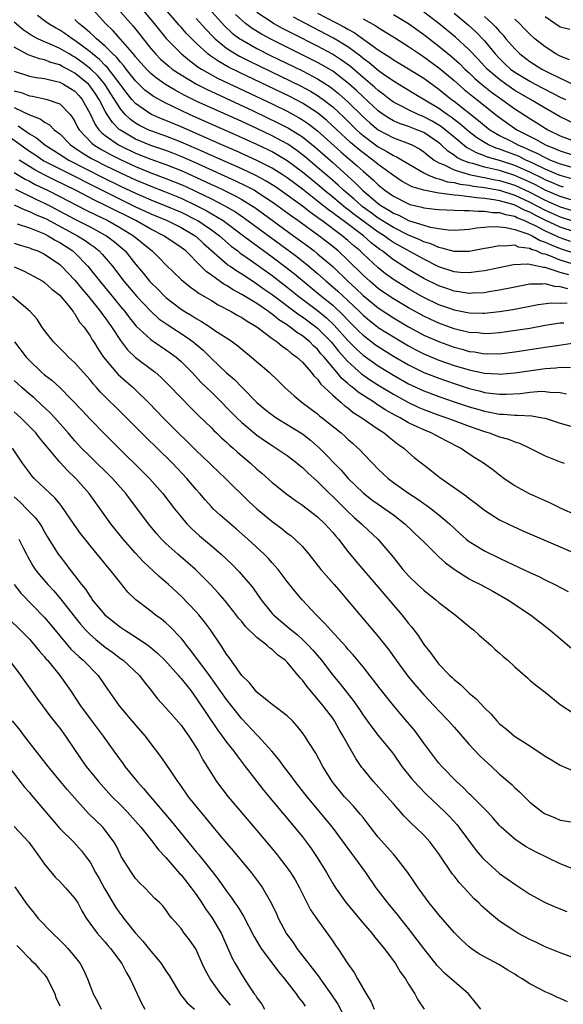
# Model space of a CAD drawing. Units: inches. Extents: x 2670000 to 2673000, y 1551000 to 1554000.
# Drawn here: x 2670860 to 2670931, y 1551732 to 1551862 of the extents above; entities that cross this region are included whole.
import ezdxf

# ---------------------------------------------------------------- set-up
doc = ezdxf.new("R2010")
doc.units = ezdxf.units.IN
doc.header["$MEASUREMENT"] = 0
doc.layers.add('LD26701551_2ft', color=143, linetype='Continuous')

msp = doc.modelspace()

# ---------------------------------------------------------------- linework, layer by layer
at = {"layer": 'LD26701551_2ft'}
for points, elevation in [([(2670933, 1551829.18), (2670931, 1551829.79), (2670929.63, 1551830.37), (2670929, 1551830.58), (2670928.64, 1551830.64), (2670927.87, 1551831), (2670927.21, 1551831.21), (2670927, 1551831.33), (2670925.52, 1551831.52), (2670925, 1551831.75), (2670923.64, 1551831.64), (2670923, 1551831.7), (2670921.36, 1551831.36), (2670921, 1551831.31), (2670919, 1551830.92), (2670917, 1551830.92), (2670915.39, 1551831.39), (2670915, 1551831.44), (2670913.94, 1551831.94), (2670913, 1551832.22), (2670912.48, 1551832.48), (2670911, 1551833.09), (2670909, 1551834.08), (2670907, 1551835.34), (2670906.05, 1551836.05), (2670904.88, 1551836.88), (2670904.73, 1551837), (2670903.82, 1551837.82), (2670902.41, 1551839), (2670901.7, 1551839.7), (2670900.63, 1551840.63), (2670899, 1551842.03), (2670897.39, 1551843.39), (2670897, 1551843.7), (2670896.26, 1551844.26), (2670895.07, 1551845.07), (2670893, 1551846.19), (2670891, 1551847.14), (2670889, 1551848.06), (2670883, 1551850.78), (2670881.52, 1551851.52), (2670880.22, 1551852.22), (2670878.97, 1551852.97), (2670877.78, 1551853.78), (2670877, 1551854.43), (2670876.43, 1551855), (2670875, 1551856.63), (2670874.84, 1551856.84), (2670873, 1551858.96), (2670872.04, 1551860.04), (2670871.02, 1551861), (2670867.47, 1551865)], 8418), ([(2670872.63, 1551863), (2670874.67, 1551860.67), (2670875.56, 1551859.56), (2670875.99, 1551859), (2670877, 1551857.73), (2670877.63, 1551857), (2670878.31, 1551856.31), (2670879.37, 1551855.37), (2670879.84, 1551855), (2670881, 1551854.23), (2670883.04, 1551853), (2670884.34, 1551852.34), (2670890.53, 1551849.47), (2670893.87, 1551847.87), (2670895.19, 1551847.19), (2670896.43, 1551846.43), (2670897, 1551846.04), (2670898.68, 1551844.68), (2670899, 1551844.41), (2670901, 1551842.65), (2670903.98, 1551839.98), (2670904.92, 1551839), (2670907, 1551837.26), (2670907.36, 1551837), (2670908.4, 1551836.4), (2670909, 1551836), (2670909.71, 1551835.71), (2670911, 1551835.04), (2670913, 1551834.4), (2670913.85, 1551834.15), (2670915, 1551833.95), (2670916.23, 1551833.77), (2670917, 1551833.75), (2670919, 1551833.88), (2670919.95, 1551834.05), (2670921, 1551834.12), (2670921.78, 1551834.22), (2670923, 1551834.18), (2670923.89, 1551834.11), (2670925, 1551833.85), (2670926.75, 1551833.25), (2670927.28, 1551833), (2670928.37, 1551832.37), (2670929, 1551832.17), (2670929.79, 1551831.79), (2670931, 1551831.32), (2670933, 1551830.67)], 8416), ([(2670875.8, 1551863), (2670877.47, 1551861), (2670878.14, 1551860.14), (2670879.04, 1551859.04), (2670881.06, 1551857), (2670882.11, 1551856.11), (2670883, 1551855.48), (2670883.27, 1551855.27), (2670883.69, 1551855), (2670885.81, 1551853.81), (2670893, 1551850.4), (2670895, 1551849.43), (2670896.58, 1551848.58), (2670897, 1551848.31), (2670897.79, 1551847.79), (2670899, 1551846.84), (2670902.07, 1551844.07), (2670903.36, 1551843), (2670904.24, 1551842.24), (2670905, 1551841.53), (2670906.36, 1551840.36), (2670907, 1551839.71), (2670907.88, 1551839), (2670909, 1551838.22), (2670911, 1551837.21), (2670911.15, 1551837.15), (2670911.77, 1551837), (2670912.77, 1551836.77), (2670913, 1551836.69), (2670914.53, 1551836.53), (2670915, 1551836.45), (2670917, 1551836.39), (2670918.32, 1551836.32), (2670919, 1551836.36), (2670920.24, 1551836.24), (2670921, 1551836.27), (2670922.09, 1551836.09), (2670923, 1551836.06), (2670923.8, 1551835.8), (2670925, 1551835.57), (2670925.37, 1551835.37), (2670926.31, 1551835), (2670927, 1551834.69), (2670927.6, 1551834.4), (2670929, 1551833.65), (2670930.46, 1551833), (2670930.82, 1551832.82), (2670932.31, 1551832.31)], 8414), ([(2670933, 1551833.49), (2670931, 1551834.14), (2670929, 1551835.06), (2670927.71, 1551835.71), (2670927, 1551836.11), (2670926.36, 1551836.36), (2670925.12, 1551837), (2670924.92, 1551837.08), (2670923, 1551837.61), (2670922.24, 1551837.76), (2670921, 1551837.92), (2670919.99, 1551837.99), (2670919, 1551838.15), (2670917.66, 1551838.34), (2670917, 1551838.37), (2670915.4, 1551838.6), (2670915, 1551838.61), (2670913, 1551839), (2670911.47, 1551839.47), (2670910.18, 1551840.18), (2670909, 1551840.95), (2670907, 1551842.4), (2670906.29, 1551843), (2670905, 1551843.94), (2670904.41, 1551844.41), (2670903.33, 1551845.33), (2670900.22, 1551848.22), (2670899, 1551849.23), (2670897, 1551850.51), (2670895.36, 1551851.36), (2670888.6, 1551854.6), (2670887.27, 1551855.27), (2670885.98, 1551855.98), (2670884.79, 1551856.79), (2670884.53, 1551857), (2670883, 1551858.42), (2670881.71, 1551859.71), (2670881, 1551860.52), (2670880.77, 1551860.77), (2670878.84, 1551863)], 8412), ([(2670884.67, 1551863), (2670886.72, 1551860.72), (2670887.75, 1551859.75), (2670888.77, 1551859), (2670889, 1551858.84), (2670891, 1551857.71), (2670892.8, 1551856.8), (2670897, 1551854.77), (2670899, 1551853.72), (2670900.66, 1551852.66), (2670901.78, 1551851.78), (2670903, 1551850.67), (2670905, 1551848.69), (2670905.9, 1551847.9), (2670907, 1551846.99), (2670909, 1551845.92), (2670911.13, 1551845.13), (2670911.43, 1551845), (2670912.46, 1551844.46), (2670913, 1551844.1), (2670913.59, 1551843.59), (2670914.39, 1551843), (2670915, 1551842.64), (2670915.6, 1551842.4), (2670917, 1551841.69), (2670918.85, 1551841.15), (2670919, 1551841.09), (2670920.73, 1551840.73), (2670921, 1551840.69), (2670922.4, 1551840.4), (2670923, 1551840.29), (2670925, 1551839.69), (2670927, 1551838.76), (2670929, 1551837.72), (2670931, 1551836.83), (2670933, 1551836.2)], 8408), ([(2670931.99, 1551825.99), (2670931, 1551826.29), (2670930.31, 1551826.31), (2670929, 1551826.65), (2670928.6, 1551826.6), (2670927, 1551826.62), (2670925, 1551826.24), (2670923, 1551825.82), (2670921.6, 1551825.6), (2670921, 1551825.49), (2670919.44, 1551825.44), (2670919, 1551825.41), (2670917.63, 1551825.63), (2670917, 1551825.7), (2670916.04, 1551826.04), (2670915, 1551826.38), (2670913, 1551827.38), (2670911, 1551828.57), (2670909, 1551829.84), (2670907.53, 1551831), (2670907.21, 1551831.21), (2670906.08, 1551832.08), (2670905.05, 1551833), (2670902.39, 1551835), (2670901.57, 1551835.57), (2670901, 1551836.04), (2670900.43, 1551836.43), (2670899, 1551837.59), (2670897, 1551839.15), (2670895, 1551840.65), (2670894.47, 1551841), (2670893, 1551841.93), (2670891, 1551842.95), (2670888.21, 1551844.21), (2670886.38, 1551845), (2670881, 1551847.37), (2670879, 1551848.22), (2670878.44, 1551848.44), (2670877.11, 1551849), (2670877, 1551849.05), (2670875, 1551850.44), (2670874.51, 1551851), (2670873.83, 1551851.83), (2670872.98, 1551853), (2670871.25, 1551855.25), (2670871, 1551855.48), (2670870.25, 1551856.25), (2670869.31, 1551857), (2670869, 1551857.27), (2670867, 1551858.78), (2670866.63, 1551859), (2670865.68, 1551859.68), (2670865, 1551860.14), (2670864.43, 1551860.43), (2670863.49, 1551861), (2670863, 1551861.37), (2670862.07, 1551862.07)], 8422), ([(2670883, 1551861.69), (2670884.26, 1551860.26), (2670885.24, 1551859.24), (2670885.49, 1551859), (2670887, 1551857.77), (2670888.19, 1551857), (2670888.7, 1551856.71), (2670890.03, 1551856.03), (2670891.37, 1551855.37), (2670896.77, 1551852.77), (2670898.07, 1551852.07), (2670899, 1551851.51), (2670899.31, 1551851.31), (2670899.72, 1551851), (2670901, 1551850), (2670902.55, 1551848.55), (2670904.13, 1551847), (2670904.58, 1551846.58), (2670905, 1551846.23), (2670907, 1551844.74), (2670908.13, 1551844.13), (2670909, 1551843.59), (2670909.42, 1551843.42), (2670913, 1551841.33), (2670913.65, 1551841), (2670914.59, 1551840.59), (2670915, 1551840.52), (2670916.14, 1551840.14), (2670917, 1551840.03), (2670917.82, 1551839.82), (2670919, 1551839.67), (2670919.56, 1551839.56), (2670921, 1551839.36), (2670923, 1551839), (2670925, 1551838.38), (2670927, 1551837.46), (2670929, 1551836.39), (2670931, 1551835.5), (2670933, 1551834.85)], 8410), ([(2670933, 1551837.55), (2670931, 1551838.17), (2670929, 1551839.03), (2670927.72, 1551839.72), (2670927, 1551840.07), (2670925, 1551840.97), (2670923, 1551841.6), (2670922.19, 1551841.81), (2670921, 1551842.07), (2670919.47, 1551842.53), (2670919, 1551842.63), (2670918.06, 1551843), (2670917.35, 1551843.35), (2670917, 1551843.63), (2670916.17, 1551844.17), (2670915.31, 1551845), (2670915, 1551845.26), (2670913, 1551846.62), (2670912.1, 1551847), (2670911, 1551847.42), (2670909.81, 1551847.81), (2670909, 1551848.17), (2670908.47, 1551848.47), (2670907.65, 1551849), (2670907, 1551849.47), (2670905, 1551851.32), (2670904.15, 1551852.15), (2670903.09, 1551853.09), (2670901, 1551854.7), (2670899.57, 1551855.57), (2670899, 1551855.88), (2670893, 1551858.87), (2670891.61, 1551859.61), (2670890.37, 1551860.37), (2670889.52, 1551861), (2670889, 1551861.43), (2670888.19, 1551862.19)], 8406), ([(2670931.42, 1551839.42), (2670931, 1551839.53), (2670929.99, 1551839.99), (2670929, 1551840.38), (2670928.6, 1551840.6), (2670927, 1551841.39), (2670925, 1551842.29), (2670923, 1551842.93), (2670921.39, 1551843.39), (2670921, 1551843.56), (2670919.94, 1551843.94), (2670919, 1551844.49), (2670918.66, 1551844.66), (2670917, 1551846), (2670915.82, 1551847), (2670915.36, 1551847.36), (2670915, 1551847.6), (2670914.12, 1551848.12), (2670913, 1551848.71), (2670912.26, 1551849), (2670911, 1551849.6), (2670909.71, 1551850.29), (2670909, 1551850.65), (2670908.51, 1551851), (2670907.67, 1551851.67), (2670907, 1551852.15), (2670906.56, 1551852.56), (2670905, 1551853.88), (2670904.41, 1551854.41), (2670903.33, 1551855.33), (2670902.18, 1551856.18), (2670900.96, 1551856.96), (2670899, 1551858.02), (2670895.69, 1551859.69), (2670894.37, 1551860.37), (2670893.21, 1551861), (2670893, 1551861.12), (2670891, 1551862.47)], 8404), ([(2670932.53, 1551840.53), (2670931, 1551840.94), (2670930.86, 1551841), (2670929, 1551841.8), (2670927.47, 1551842.53), (2670927, 1551842.77), (2670926.47, 1551843), (2670925.49, 1551843.49), (2670925, 1551843.69), (2670924.03, 1551844.03), (2670923, 1551844.43), (2670922.56, 1551844.56), (2670921.56, 1551845), (2670921, 1551845.31), (2670919.97, 1551845.97), (2670919, 1551846.73), (2670917.78, 1551847.78), (2670917, 1551848.36), (2670916.64, 1551848.64), (2670916.09, 1551849), (2670915, 1551849.79), (2670911.74, 1551851.74), (2670909, 1551853.4), (2670907.67, 1551854.33), (2670907, 1551854.81), (2670905.81, 1551855.81), (2670905, 1551856.41), (2670904.68, 1551856.68), (2670903, 1551857.93), (2670901.09, 1551859.09), (2670897.41, 1551861), (2670895.83, 1551861.83)], 8402), ([(2670899, 1551862.37), (2670902.54, 1551860.54), (2670903, 1551860.27), (2670903.83, 1551859.83), (2670907, 1551857.55), (2670907.82, 1551857), (2670908.55, 1551856.55), (2670909, 1551856.22), (2670909.77, 1551855.77), (2670913, 1551853.78), (2670915, 1551852.34), (2670916.68, 1551851), (2670917, 1551850.77), (2670920.23, 1551848.23), (2670921, 1551847.57), (2670921.73, 1551847), (2670923, 1551846.24), (2670924.53, 1551845.47), (2670925.42, 1551845), (2670926.54, 1551844.54), (2670927, 1551844.31), (2670927.91, 1551843.91), (2670929, 1551843.31), (2670929.72, 1551843), (2670931, 1551842.49), (2670933, 1551841.91)], 8400), ([(2670905, 1551861.62), (2670906.7, 1551860.7), (2670907, 1551860.48), (2670907.93, 1551859.93), (2670909.15, 1551859.15), (2670911, 1551857.98), (2670912.43, 1551857), (2670913, 1551856.63), (2670915, 1551855.16), (2670917, 1551853.48), (2670918.32, 1551852.32), (2670919, 1551851.79), (2670919.43, 1551851.43), (2670919.99, 1551851), (2670922.48, 1551849), (2670923, 1551848.59), (2670923.93, 1551847.93), (2670925.3, 1551847), (2670927.76, 1551845.76), (2670929.05, 1551845), (2670930.45, 1551844.45), (2670931, 1551844.2), (2670933, 1551843.56)], 8398), ([(2670909, 1551862.2), (2670911.01, 1551861.01), (2670913, 1551859.56), (2670915, 1551858.02), (2670916.66, 1551856.66), (2670917.72, 1551855.72), (2670918.43, 1551855), (2670919, 1551854.49), (2670919.76, 1551853.76), (2670920.84, 1551852.84), (2670921.95, 1551851.95), (2670923.28, 1551851), (2670925, 1551849.74), (2670927, 1551848.46), (2670927.91, 1551847.91), (2670929, 1551847.21), (2670929.35, 1551847), (2670931, 1551846.2), (2670933, 1551845.43)], 8396), ([(2670933, 1551847.74), (2670931, 1551848.69), (2670929, 1551849.84), (2670927.06, 1551851), (2670925, 1551852.19), (2670923.81, 1551853), (2670923, 1551853.6), (2670921.38, 1551855), (2670920.24, 1551856.24), (2670919, 1551857.54), (2670917.19, 1551859.19), (2670915, 1551861), (2670913, 1551862.5)], 8394), ([(2670917, 1551862.35), (2670918.84, 1551860.84), (2670919.89, 1551859.89), (2670921, 1551858.73), (2670922.42, 1551857), (2670923, 1551856.37), (2670923.69, 1551855.69), (2670924.43, 1551855), (2670925, 1551854.58), (2670927, 1551853.38), (2670927.71, 1551853), (2670931, 1551851.31), (2670931.69, 1551851)], 8392), ([(2670921, 1551861.91), (2670922.04, 1551861), (2670922.52, 1551860.52), (2670923, 1551859.94), (2670923.47, 1551859.47), (2670923.84, 1551859), (2670925, 1551857.65), (2670925.67, 1551857), (2670926.42, 1551856.42), (2670927, 1551856), (2670928.58, 1551855), (2670929.45, 1551854.55), (2670931, 1551853.78), (2670932.66, 1551853)], 8390), ([(2670929, 1551861.91), (2670931, 1551860.59), (2670932.28, 1551860.28)], 8386), ([(2670931.9, 1551824.1), (2670931, 1551824.09), (2670929.87, 1551824.13), (2670928.1, 1551823.9), (2670924.75, 1551823.25), (2670923, 1551822.95), (2670921, 1551822.74), (2670920.75, 1551822.75), (2670919, 1551822.79), (2670917, 1551823.2), (2670916.69, 1551823.31), (2670915, 1551823.91), (2670913, 1551824.86), (2670912.76, 1551825), (2670911, 1551826), (2670909.37, 1551827), (2670909, 1551827.24), (2670907.98, 1551827.98), (2670907, 1551828.76), (2670905, 1551830.63), (2670904.63, 1551831), (2670903.74, 1551831.74), (2670903, 1551832.39), (2670902.26, 1551833), (2670899.56, 1551835), (2670899.23, 1551835.23), (2670899, 1551835.41), (2670898.06, 1551836.06), (2670897, 1551836.9), (2670895.78, 1551837.78), (2670895, 1551838.37), (2670893.45, 1551839.45), (2670892.23, 1551840.23), (2670890.93, 1551840.93), (2670889, 1551841.84), (2670885, 1551843.61), (2670884.05, 1551844.05), (2670881, 1551845.37), (2670879, 1551846.15), (2670877, 1551846.86), (2670876.66, 1551847), (2670875.54, 1551847.54), (2670875, 1551847.86), (2670874.33, 1551848.33), (2670873.64, 1551849), (2670873, 1551849.75), (2670871.75, 1551851.75), (2670870.94, 1551853), (2670870.07, 1551854.07), (2670869.05, 1551855.05), (2670867.92, 1551855.92), (2670867, 1551856.58), (2670866.72, 1551856.72), (2670866.24, 1551857), (2670865, 1551857.73), (2670863.66, 1551858.34), (2670863, 1551858.61), (2670862.13, 1551859), (2670861.38, 1551859.38), (2670860.18, 1551860.18), (2670859, 1551861.19)], 8424), ([(2670932.15, 1551827.85), (2670931, 1551828.15), (2670929.26, 1551828.74), (2670929, 1551828.8), (2670928.8, 1551828.8), (2670928, 1551829), (2670927.15, 1551829.15), (2670927, 1551829.21), (2670926.75, 1551829.25), (2670924.84, 1551829.16), (2670922.74, 1551828.74), (2670921, 1551828.36), (2670920.29, 1551828.29), (2670919, 1551828.11), (2670917.82, 1551828.18), (2670917, 1551828.27), (2670915, 1551828.92), (2670913, 1551829.91), (2670909, 1551832.12), (2670908.47, 1551832.47), (2670907.77, 1551833), (2670907, 1551833.48), (2670903.82, 1551835.82), (2670903, 1551836.47), (2670902.69, 1551836.69), (2670901, 1551838.1), (2670899.89, 1551839), (2670899, 1551839.77), (2670897, 1551841.39), (2670895, 1551842.89), (2670893.69, 1551843.69), (2670893, 1551844.07), (2670892.38, 1551844.38), (2670891, 1551845.03), (2670888.26, 1551846.26), (2670883, 1551848.59), (2670882.1, 1551849), (2670881, 1551849.53), (2670879.93, 1551850.07), (2670879, 1551850.52), (2670877.38, 1551851.38), (2670877, 1551851.65), (2670876.23, 1551852.23), (2670875, 1551853.43), (2670873.77, 1551855), (2670873.44, 1551855.44), (2670873, 1551855.92), (2670872.53, 1551856.53), (2670872, 1551857), (2670871, 1551858), (2670869.83, 1551859), (2670869.42, 1551859.42), (2670869, 1551859.78), (2670868.37, 1551860.37), (2670867.54, 1551861), (2670867, 1551861.55)], 8420), ([(2670932.23, 1551856.23), (2670931, 1551856.68), (2670930.8, 1551856.8), (2670930.43, 1551857), (2670929, 1551857.93), (2670927.66, 1551859), (2670927, 1551859.58), (2670926.31, 1551860.31), (2670925.61, 1551861), (2670925, 1551861.56)], 8388), ([(2670931.48, 1551821.48), (2670931, 1551821.48), (2670929, 1551821.15), (2670927, 1551820.79), (2670925.46, 1551820.54), (2670923, 1551820.19), (2670921.9, 1551820.1), (2670921, 1551820.07), (2670920.18, 1551820.18), (2670919, 1551820.26), (2670917, 1551820.75), (2670915, 1551821.46), (2670913.94, 1551821.94), (2670913, 1551822.39), (2670911, 1551823.49), (2670909, 1551824.68), (2670907.62, 1551825.62), (2670907, 1551826.06), (2670905.89, 1551827), (2670905, 1551827.82), (2670903, 1551829.8), (2670901.71, 1551831), (2670901, 1551831.58), (2670899.15, 1551833), (2670896.41, 1551835), (2670895.58, 1551835.58), (2670893.65, 1551837), (2670893, 1551837.46), (2670891, 1551838.78), (2670890.62, 1551839), (2670889.57, 1551839.57), (2670888.23, 1551840.23), (2670883.77, 1551842.23), (2670882.72, 1551842.72), (2670881, 1551843.47), (2670879.91, 1551843.91), (2670879, 1551844.25), (2670878.45, 1551844.45), (2670877, 1551844.93), (2670875, 1551845.76), (2670873, 1551846.93), (2670872.9, 1551847), (2670871.94, 1551847.94), (2670871.25, 1551849), (2670871, 1551849.43), (2670870.2, 1551851), (2670869.73, 1551851.73), (2670869, 1551852.75), (2670868.78, 1551853), (2670867, 1551854.47), (2670866.01, 1551855), (2670865.34, 1551855.34), (2670865, 1551855.54), (2670863.85, 1551855.85), (2670863, 1551856.21), (2670862.33, 1551856.33), (2670860.86, 1551856.86), (2670859, 1551857.88)], 8426), ([(2670859, 1551854.72), (2670861, 1551854.07), (2670861.88, 1551853.88), (2670863, 1551853.74), (2670864.63, 1551853.37), (2670865, 1551853.26), (2670865.51, 1551853), (2670866.43, 1551852.43), (2670867, 1551852.06), (2670867.52, 1551851.52), (2670867.96, 1551851), (2670869, 1551849.1), (2670869.67, 1551847.67), (2670870.17, 1551847), (2670870.57, 1551846.57), (2670871, 1551846.24), (2670872.73, 1551845), (2670873, 1551844.85), (2670875, 1551843.9), (2670877, 1551843.12), (2670879, 1551842.4), (2670881, 1551841.61), (2670881.43, 1551841.43), (2670884.17, 1551840.17), (2670885, 1551839.76), (2670885.53, 1551839.53), (2670886.64, 1551839), (2670888.23, 1551838.23), (2670889, 1551837.78), (2670890.29, 1551837), (2670890.72, 1551836.72), (2670891.89, 1551835.89), (2670895.85, 1551833), (2670897.66, 1551831.66), (2670898.55, 1551831), (2670899, 1551830.64), (2670901, 1551828.93), (2670903.01, 1551827), (2670904.05, 1551826.05), (2670905, 1551825.13), (2670907, 1551823.48), (2670909, 1551822.17), (2670911, 1551820.99), (2670913, 1551819.91), (2670915.08, 1551819), (2670917, 1551818.32), (2670918.05, 1551818.05), (2670919, 1551817.76), (2670919.68, 1551817.68), (2670921, 1551817.45), (2670921.46, 1551817.46), (2670923, 1551817.45), (2670925, 1551817.69), (2670929, 1551818.3), (2670930.55, 1551818.55), (2670932.89, 1551818.89)], 8428), ([(2670859, 1551852.13), (2670859.9, 1551851.9), (2670861, 1551851.47), (2670861.41, 1551851.41), (2670863, 1551851.09), (2670863.36, 1551851), (2670865, 1551850.42), (2670866.38, 1551849), (2670866.66, 1551848.66), (2670867, 1551848.09), (2670867.35, 1551847.35), (2670867.55, 1551847), (2670869.22, 1551845.22), (2670869.51, 1551845), (2670870.42, 1551844.42), (2670871.71, 1551843.71), (2670873, 1551843.05), (2670875, 1551842.13), (2670877, 1551841.32), (2670879, 1551840.58), (2670881, 1551839.78), (2670881.54, 1551839.54), (2670883, 1551838.85), (2670885, 1551837.86), (2670886.69, 1551837), (2670888.16, 1551836.16), (2670889.35, 1551835.35), (2670895.26, 1551831), (2670896.26, 1551830.26), (2670897.85, 1551829), (2670899, 1551828.02), (2670900.14, 1551827), (2670901, 1551826.27), (2670901.68, 1551825.68), (2670903, 1551824.45), (2670904.52, 1551823), (2670905, 1551822.52), (2670905.83, 1551821.83), (2670906.9, 1551821), (2670907, 1551820.92), (2670909, 1551819.66), (2670911, 1551818.48), (2670911.97, 1551817.97), (2670913, 1551817.44), (2670915, 1551816.61), (2670917, 1551815.91), (2670919, 1551815.3), (2670921, 1551814.87), (2670922.78, 1551814.78), (2670923, 1551814.76), (2670925, 1551814.93), (2670929, 1551815.48), (2670930.42, 1551815.58), (2670931, 1551815.66), (2670932.35, 1551815.65)], 8430), ([(2670859, 1551849.93), (2670861, 1551848.97), (2670862.44, 1551848.44), (2670863, 1551848), (2670863.66, 1551847.66), (2670864.29, 1551847), (2670865, 1551846.44), (2670866.42, 1551845), (2670867, 1551844.62), (2670867.96, 1551843.96), (2670869.21, 1551843.21), (2670869.61, 1551843), (2670871, 1551842.29), (2670873, 1551841.3), (2670875, 1551840.37), (2670875.97, 1551839.97), (2670877, 1551839.53), (2670878.83, 1551838.83), (2670881, 1551837.96), (2670883, 1551837.01), (2670884.32, 1551836.32), (2670886.54, 1551835), (2670889.24, 1551833), (2670890.23, 1551832.23), (2670893, 1551830.22), (2670894.63, 1551829), (2670895.97, 1551827.97), (2670899.56, 1551825), (2670901, 1551823.83), (2670902.46, 1551822.46), (2670903, 1551821.88), (2670904.44, 1551820.44), (2670905, 1551819.89), (2670906.64, 1551818.64), (2670907, 1551818.39), (2670909, 1551817.14), (2670911, 1551815.98), (2670913, 1551814.99), (2670914.42, 1551814.42), (2670915, 1551814.2), (2670917, 1551813.51), (2670919, 1551812.86), (2670920.5, 1551812.5), (2670921, 1551812.35), (2670921.76, 1551812.24), (2670923, 1551812.11), (2670923.89, 1551812.11), (2670925.78, 1551812.22), (2670927, 1551812.37), (2670928.5, 1551812.5), (2670929, 1551812.48), (2670929.61, 1551812.39), (2670931, 1551812.35), (2670931.83, 1551812.17)], 8432), ([(2670859.53, 1551847.53), (2670860.25, 1551847), (2670861, 1551846.47), (2670861.94, 1551845.94), (2670863.04, 1551845), (2670864.24, 1551844.24), (2670865.45, 1551843.45), (2670866.19, 1551843), (2670870.7, 1551840.7), (2670873, 1551839.56), (2670875, 1551838.61), (2670877, 1551837.73), (2670878.88, 1551837), (2670881, 1551836.11), (2670883, 1551835.12), (2670883.21, 1551835), (2670885, 1551833.77), (2670886.05, 1551833), (2670887.63, 1551831.63), (2670888.49, 1551831), (2670888.77, 1551830.77), (2670890.29, 1551829.71), (2670893, 1551827.75), (2670895, 1551826.21), (2670896.51, 1551825), (2670899, 1551823.14), (2670900.17, 1551822.17), (2670901.21, 1551821.21), (2670903, 1551819.2), (2670904.09, 1551818.09), (2670905, 1551817.27), (2670907, 1551815.85), (2670909, 1551814.62), (2670911, 1551813.49), (2670913, 1551812.56), (2670915, 1551811.8), (2670917, 1551811.11), (2670919, 1551810.44), (2670920.12, 1551810.12), (2670921, 1551809.85), (2670921.74, 1551809.74), (2670923, 1551809.46), (2670923.47, 1551809.47), (2670925, 1551809.34), (2670925.36, 1551809.36), (2670927.26, 1551809.26), (2670928.68, 1551809), (2670929, 1551808.93), (2670931, 1551808.28), (2670933, 1551807.72)], 8434), ([(2670857.04, 1551847), (2670861, 1551844.18), (2670861.72, 1551843.72), (2670862.91, 1551842.91), (2670865, 1551841.82), (2670870.87, 1551838.87), (2670875, 1551836.84), (2670876.26, 1551836.26), (2670877, 1551835.9), (2670879.15, 1551835), (2670881, 1551834.11), (2670882.88, 1551833), (2670883, 1551832.9), (2670883.98, 1551831.98), (2670887.19, 1551829.19), (2670887.47, 1551829), (2670888.36, 1551828.36), (2670889, 1551827.98), (2670890.8, 1551826.8), (2670891, 1551826.68), (2670891.97, 1551825.97), (2670893, 1551825.26), (2670896.57, 1551822.57), (2670897, 1551822.31), (2670898.76, 1551821), (2670899, 1551820.8), (2670900.78, 1551819), (2670901.77, 1551817.77), (2670903, 1551816.41), (2670904.8, 1551814.8), (2670905.97, 1551813.97), (2670907.19, 1551813.19), (2670909, 1551812.09), (2670911, 1551811), (2670912.37, 1551810.37), (2670913, 1551810.1), (2670915, 1551809.36), (2670916.04, 1551809), (2670919, 1551807.87), (2670921, 1551807.17), (2670921.61, 1551807), (2670922.63, 1551806.63), (2670923, 1551806.47), (2670924.17, 1551806.17), (2670925, 1551805.8), (2670925.63, 1551805.63), (2670927, 1551805), (2670928.31, 1551804.31), (2670929, 1551803.97), (2670931, 1551803.18), (2670931.5, 1551803)], 8436), ([(2670933, 1551796.19), (2670931.21, 1551797), (2670929.71, 1551797.71), (2670926.97, 1551798.97), (2670925, 1551800.02), (2670924.4, 1551800.4), (2670923.55, 1551801), (2670923, 1551801.41), (2670922.11, 1551802.11), (2670920.9, 1551803), (2670919.73, 1551803.73), (2670919, 1551804.21), (2670917.86, 1551805), (2670915.95, 1551805.95), (2670914.64, 1551806.64), (2670913.99, 1551807), (2670913, 1551807.4), (2670912.23, 1551807.77), (2670911, 1551808.34), (2670909.88, 1551809), (2670909.29, 1551809.29), (2670908.01, 1551810.01), (2670907, 1551810.67), (2670906.79, 1551810.79), (2670906.5, 1551811), (2670904.36, 1551812.36), (2670903.64, 1551813), (2670903.27, 1551813.27), (2670903, 1551813.51), (2670902.19, 1551814.19), (2670901.54, 1551815), (2670901, 1551815.62), (2670899.87, 1551817), (2670899.45, 1551817.45), (2670899, 1551818.03), (2670898.48, 1551818.48), (2670898, 1551819), (2670897, 1551819.82), (2670896.26, 1551820.26), (2670895.36, 1551821), (2670895.14, 1551821.14), (2670895, 1551821.25), (2670893.91, 1551821.91), (2670893, 1551822.66), (2670892.79, 1551822.79), (2670892.53, 1551823), (2670891, 1551824.05), (2670889, 1551825.28), (2670887.87, 1551825.87), (2670887, 1551826.44), (2670886.64, 1551826.64), (2670885, 1551827.82), (2670884.3, 1551828.3), (2670883.62, 1551829), (2670881.61, 1551831), (2670881, 1551831.48), (2670878.73, 1551833), (2670877, 1551833.86), (2670875.02, 1551835), (2670871.05, 1551837), (2670869.66, 1551837.66), (2670867.1, 1551839), (2670864.34, 1551840.34), (2670863.02, 1551841), (2670861.7, 1551841.7), (2670861, 1551842.13), (2670859.65, 1551843)], 8438), ([(2670859, 1551841.37), (2670860.46, 1551840.46), (2670861, 1551840.19), (2670861.77, 1551839.76), (2670863.41, 1551839), (2670865, 1551838.2), (2670868.42, 1551836.42), (2670869.75, 1551835.75), (2670871.34, 1551835), (2670873, 1551834.06), (2670874.75, 1551833), (2670877, 1551831.13), (2670877.19, 1551831), (2670878.11, 1551830.11), (2670879, 1551829.19), (2670881, 1551827.25), (2670881.28, 1551827), (2670882.23, 1551826.23), (2670883, 1551825.71), (2670883.39, 1551825.39), (2670884.09, 1551825), (2670885, 1551824.45), (2670885.88, 1551823.88), (2670887.62, 1551823), (2670888.49, 1551822.49), (2670889, 1551822.22), (2670889.72, 1551821.72), (2670890.98, 1551821), (2670893, 1551819.46), (2670893.67, 1551819), (2670894.39, 1551818.39), (2670895, 1551817.99), (2670895.52, 1551817.52), (2670896.29, 1551817), (2670897, 1551816.33), (2670898.16, 1551815), (2670898.52, 1551814.52), (2670899, 1551814.07), (2670899.43, 1551813.43), (2670899.92, 1551813), (2670901, 1551811.98), (2670902.13, 1551811), (2670902.58, 1551810.58), (2670903, 1551810.3), (2670903.71, 1551809.71), (2670904.86, 1551809), (2670907, 1551807.49), (2670907.78, 1551807), (2670908.43, 1551806.43), (2670909.55, 1551805.55), (2670910.38, 1551805), (2670911, 1551804.41), (2670911.76, 1551803.76), (2670913, 1551802.78), (2670914.01, 1551802.01), (2670915.12, 1551801.12), (2670918.66, 1551798.66), (2670919, 1551798.35), (2670919.77, 1551797.77), (2670921, 1551796.79), (2670923, 1551795.54), (2670924.08, 1551795), (2670926.08, 1551794.08), (2670931, 1551791.96), (2670933, 1551791.11)], 8440), ([(2670859.17, 1551839.17), (2670861.83, 1551837.83), (2670863, 1551837.3), (2670863.59, 1551837), (2670867, 1551835.19), (2670869, 1551834.17), (2670871, 1551833.1), (2670871.18, 1551833), (2670872.22, 1551832.22), (2670873.61, 1551831), (2670875, 1551829.28), (2670876.04, 1551828.04), (2670876.86, 1551827), (2670877, 1551826.85), (2670877.94, 1551825.94), (2670878.85, 1551825), (2670879, 1551824.87), (2670881, 1551823.34), (2670881.52, 1551823), (2670882.46, 1551822.46), (2670883, 1551822.09), (2670883.71, 1551821.71), (2670884.78, 1551821), (2670885.47, 1551820.53), (2670887.33, 1551819.32), (2670887.8, 1551819), (2670888.49, 1551818.49), (2670889, 1551818.06), (2670890.29, 1551817), (2670892.6, 1551815), (2670893.84, 1551813.84), (2670894.69, 1551813), (2670895.9, 1551811.9), (2670896.97, 1551811), (2670899, 1551809.5), (2670899.27, 1551809.27), (2670899.62, 1551809), (2670902.11, 1551807), (2670902.58, 1551806.58), (2670903, 1551806.18), (2670903.63, 1551805.63), (2670904.67, 1551804.67), (2670905, 1551804.29), (2670906.23, 1551803), (2670907, 1551802.23), (2670908.3, 1551801), (2670909, 1551800.47), (2670911, 1551799.05), (2670912.24, 1551798.24), (2670913, 1551797.7), (2670913.43, 1551797.43), (2670913.99, 1551797), (2670915, 1551796.2), (2670916.39, 1551795), (2670917, 1551794.42), (2670917.75, 1551793.75), (2670918.61, 1551793), (2670919, 1551792.68), (2670921, 1551791.43), (2670923, 1551790.46), (2670924.01, 1551790.01), (2670927, 1551788.59), (2670928.09, 1551788.09), (2670929, 1551787.63), (2670930.28, 1551787), (2670932.07, 1551786.07)], 8442), ([(2670859, 1551837.1), (2670860.41, 1551836.41), (2670861, 1551836.22), (2670861.82, 1551835.82), (2670863, 1551835.34), (2670863.22, 1551835.22), (2670867.35, 1551833), (2670868.36, 1551832.36), (2670869, 1551831.9), (2670869.54, 1551831.54), (2670870.22, 1551831), (2670870.6, 1551830.6), (2670871.95, 1551829), (2670873.47, 1551827), (2670875.15, 1551825), (2670877, 1551823.05), (2670878.07, 1551822.07), (2670879.25, 1551821.25), (2670881.68, 1551819.68), (2670882.59, 1551819), (2670883.9, 1551817.9), (2670885, 1551816.82), (2670887, 1551814.92), (2670888.03, 1551814.03), (2670889, 1551813.02), (2670890.99, 1551811), (2670892.1, 1551810.1), (2670893, 1551809.39), (2670893.56, 1551809), (2670895, 1551808.13), (2670896.81, 1551807), (2670897, 1551806.87), (2670898.06, 1551806.06), (2670899.25, 1551805), (2670902.1, 1551802.1), (2670903.04, 1551801), (2670905, 1551799.1), (2670906.18, 1551798.18), (2670907, 1551797.59), (2670907.87, 1551797), (2670909, 1551796.17), (2670910.51, 1551795), (2670912.64, 1551793), (2670913, 1551792.62), (2670914.82, 1551790.82), (2670915, 1551790.67), (2670915.86, 1551789.86), (2670917.01, 1551789.01), (2670919, 1551787.76), (2670919.49, 1551787.49), (2670920.49, 1551787), (2670922.1, 1551786.1), (2670924.11, 1551785), (2670927.09, 1551783), (2670929.61, 1551781), (2670932.54, 1551778.54)], 8444), ([(2670859.4, 1551834.6), (2670861, 1551834.04), (2670862.55, 1551833.45), (2670863, 1551833.25), (2670863.49, 1551833), (2670864.41, 1551832.41), (2670865, 1551832.11), (2670866.71, 1551831), (2670867, 1551830.74), (2670868.72, 1551829), (2670869.74, 1551827.74), (2670870.31, 1551827), (2670871.52, 1551825.52), (2670873, 1551823.68), (2670873.58, 1551823), (2670874.19, 1551822.19), (2670875.09, 1551821.09), (2670877, 1551819.3), (2670877.17, 1551819.17), (2670877.45, 1551819), (2670879, 1551817.98), (2670879.58, 1551817.58), (2670880.37, 1551817), (2670881, 1551816.44), (2670882.42, 1551815), (2670883.67, 1551813.67), (2670885, 1551812.36), (2670888.34, 1551809), (2670889, 1551808.38), (2670891, 1551806.72), (2670892.01, 1551806.01), (2670893, 1551805.34), (2670893.56, 1551805), (2670895, 1551804), (2670896.31, 1551803), (2670896.68, 1551802.68), (2670897, 1551802.43), (2670897.72, 1551801.72), (2670899, 1551800.58), (2670900.58, 1551799), (2670901, 1551798.6), (2670903, 1551796.61), (2670903.84, 1551795.84), (2670904.79, 1551795), (2670905, 1551794.78), (2670906.94, 1551793), (2670908.81, 1551790.81), (2670909, 1551790.55), (2670910.26, 1551789), (2670911, 1551788.15), (2670912.2, 1551787), (2670912.62, 1551786.62), (2670913, 1551786.25), (2670914.6, 1551785), (2670915, 1551784.64), (2670917.13, 1551783), (2670919.24, 1551781.24), (2670919.56, 1551781), (2670920.31, 1551780.31), (2670921.86, 1551779), (2670922.44, 1551778.44), (2670923, 1551777.96), (2670923.49, 1551777.49), (2670924.08, 1551777), (2670925, 1551776.16), (2670926.67, 1551774.67), (2670927, 1551774.4), (2670927.75, 1551773.75), (2670929, 1551772.8), (2670931, 1551771.19), (2670933, 1551769.85)], 8446), ([(2670859, 1551832.01), (2670859.77, 1551831.78), (2670861, 1551831.43), (2670861.29, 1551831.3), (2670862.13, 1551831), (2670863, 1551830.6), (2670865, 1551829.21), (2670865.23, 1551829), (2670867, 1551827.16), (2670867.96, 1551825.96), (2670868.81, 1551825), (2670870.4, 1551823), (2670870.64, 1551822.63), (2670871, 1551822.17), (2670871.48, 1551821.48), (2670871.83, 1551821), (2670873, 1551819.18), (2670873.94, 1551817.94), (2670875, 1551816.95), (2670877.59, 1551815), (2670878.35, 1551814.35), (2670879.35, 1551813.35), (2670881, 1551811.61), (2670882.29, 1551810.29), (2670883.29, 1551809.29), (2670885, 1551807.65), (2670885.32, 1551807.32), (2670885.67, 1551807), (2670886.35, 1551806.35), (2670887, 1551805.77), (2670887.39, 1551805.39), (2670887.87, 1551805), (2670888.46, 1551804.46), (2670890.18, 1551803), (2670891, 1551802.23), (2670891.67, 1551801.67), (2670893, 1551800.46), (2670894.93, 1551798.93), (2670896.09, 1551798.09), (2670897, 1551797.47), (2670897.26, 1551797.26), (2670897.61, 1551797), (2670899, 1551795.92), (2670899.98, 1551795), (2670900.46, 1551794.46), (2670901, 1551793.88), (2670901.39, 1551793.39), (2670901.75, 1551793), (2670903, 1551791.36), (2670904.06, 1551790.06), (2670907, 1551786.67), (2670907.75, 1551785.75), (2670910.12, 1551783), (2670911, 1551781.87), (2670911.4, 1551781.4), (2670912.26, 1551780.26), (2670913, 1551779.09), (2670913.94, 1551777.94), (2670914.58, 1551777), (2670915, 1551776.5), (2670916.45, 1551775), (2670916.74, 1551774.74), (2670917, 1551774.47), (2670917.83, 1551773.83), (2670918.62, 1551773), (2670919, 1551772.65), (2670919.91, 1551771.91), (2670921, 1551770.72), (2670921.88, 1551769.89), (2670922.63, 1551769), (2670923, 1551768.62), (2670923.91, 1551767.91), (2670924.97, 1551767), (2670927, 1551765.72), (2670929, 1551764.36), (2670929.86, 1551763.86), (2670931, 1551763.15), (2670933, 1551762.28)], 8448), ([(2670859, 1551828.9), (2670860.32, 1551828.32), (2670861.63, 1551827.63), (2670862.76, 1551827), (2670863, 1551826.85), (2670863.97, 1551825.97), (2670865, 1551825.16), (2670865.15, 1551825), (2670865.89, 1551824.11), (2670866.78, 1551823), (2670866.86, 1551822.86), (2670867, 1551822.7), (2670867.62, 1551821.62), (2670868.16, 1551821), (2670869, 1551819.8), (2670869.29, 1551819.29), (2670869.48, 1551819), (2670870.06, 1551818.06), (2670870.78, 1551817), (2670871, 1551816.71), (2670872.46, 1551815), (2670872.72, 1551814.72), (2670873.77, 1551813.77), (2670874.68, 1551813), (2670875, 1551812.7), (2670876.86, 1551810.86), (2670878.63, 1551809), (2670880.62, 1551807), (2670881.84, 1551805.84), (2670883, 1551804.69), (2670884.76, 1551803), (2670885, 1551802.75), (2670886.85, 1551801), (2670889.95, 1551797.95), (2670891, 1551796.99), (2670893, 1551795.31), (2670894.33, 1551794.33), (2670895, 1551793.79), (2670895.46, 1551793.46), (2670896.01, 1551793), (2670897, 1551792), (2670897.86, 1551791), (2670899.45, 1551789), (2670901.21, 1551787), (2670902.03, 1551786.03), (2670902.92, 1551785), (2670904.58, 1551783), (2670907, 1551780.15), (2670908.39, 1551778.39), (2670909.37, 1551777), (2670910.92, 1551774.92), (2670911.82, 1551773.82), (2670913, 1551772.46), (2670914.39, 1551771), (2670915, 1551770.33), (2670916.28, 1551769), (2670917, 1551768.16), (2670919, 1551765.88), (2670920.4, 1551764.4), (2670921, 1551763.82), (2670921.92, 1551763), (2670923, 1551761.99), (2670924.61, 1551760.61), (2670925, 1551760.19), (2670925.65, 1551759.65), (2670926.28, 1551759), (2670927, 1551758.3), (2670928.6, 1551757), (2670929, 1551756.74), (2670930.25, 1551756.25), (2670931, 1551755.93), (2670933, 1551755.61)], 8450), ([(2670933, 1551749.36), (2670931, 1551750.14), (2670927.74, 1551751.74), (2670926.44, 1551752.44), (2670925, 1551753.41), (2670923.22, 1551755), (2670923, 1551755.23), (2670922.17, 1551756.17), (2670921.39, 1551757), (2670919.21, 1551759.21), (2670919, 1551759.39), (2670918.21, 1551760.21), (2670917.34, 1551761), (2670915.39, 1551763), (2670915, 1551763.45), (2670913.79, 1551765), (2670913, 1551766.08), (2670912.36, 1551767), (2670911.77, 1551767.77), (2670910.86, 1551768.86), (2670909, 1551771.05), (2670907.24, 1551773.24), (2670906.39, 1551774.39), (2670905.9, 1551775), (2670905, 1551776.13), (2670903.71, 1551777.71), (2670903, 1551778.47), (2670902.76, 1551778.76), (2670900.7, 1551781), (2670899.92, 1551781.92), (2670898.81, 1551783), (2670896.95, 1551785), (2670896.06, 1551786.06), (2670895, 1551787.41), (2670893.79, 1551789), (2670893.43, 1551789.43), (2670893, 1551789.88), (2670892.47, 1551790.47), (2670891.94, 1551791), (2670889.81, 1551793), (2670888.31, 1551794.31), (2670886.15, 1551796.15), (2670885.24, 1551797), (2670885, 1551797.25), (2670884.17, 1551798.17), (2670883.48, 1551799), (2670883, 1551799.54), (2670881.77, 1551801), (2670879.87, 1551803), (2670877.83, 1551805), (2670876.39, 1551806.39), (2670873.4, 1551809.4), (2670870.39, 1551812.39), (2670869.86, 1551813), (2670869.44, 1551813.44), (2670869, 1551813.99), (2670868.52, 1551814.52), (2670867, 1551816.26), (2670866.18, 1551817), (2670865.6, 1551817.6), (2670864.17, 1551819), (2670863, 1551820.53), (2670862.66, 1551821), (2670862.01, 1551822.01), (2670861.12, 1551823), (2670858.76, 1551825)], 8452), ([(2670859.05, 1551819), (2670860.56, 1551817), (2670861, 1551816.53), (2670862.61, 1551815), (2670863, 1551814.66), (2670863.95, 1551813.95), (2670865, 1551812.97), (2670867.95, 1551809.95), (2670869, 1551808.82), (2670871, 1551806.78), (2670872.78, 1551805), (2670875.93, 1551801.93), (2670876.85, 1551801), (2670878.61, 1551799), (2670880.14, 1551797), (2670881, 1551795.91), (2670881.77, 1551795), (2670882.38, 1551794.38), (2670883.43, 1551793.43), (2670885, 1551792.12), (2670886.31, 1551791), (2670887.69, 1551789.69), (2670888.68, 1551788.68), (2670890.12, 1551787), (2670890.51, 1551786.51), (2670891.57, 1551785), (2670893, 1551783.19), (2670893.17, 1551783), (2670894.15, 1551782.15), (2670895.25, 1551781.25), (2670895.51, 1551781), (2670896.34, 1551780.34), (2670897, 1551779.75), (2670897.77, 1551779), (2670898.36, 1551778.36), (2670899.51, 1551777), (2670901, 1551775.05), (2670901.93, 1551773.93), (2670903.7, 1551771.7), (2670904.51, 1551770.51), (2670905, 1551769.75), (2670906.16, 1551768.16), (2670907, 1551767.09), (2670908.71, 1551765), (2670909, 1551764.61), (2670910.12, 1551763), (2670911.39, 1551761.39), (2670911.73, 1551761), (2670912.34, 1551760.34), (2670913.34, 1551759.34), (2670915.8, 1551757), (2670916.39, 1551756.39), (2670917.35, 1551755.35), (2670917.65, 1551755), (2670919.93, 1551751.93), (2670920.7, 1551751), (2670921, 1551750.67), (2670923, 1551748.88), (2670925, 1551747.45), (2670927, 1551746.15), (2670929, 1551745.04), (2670930.42, 1551744.42), (2670931.86, 1551743.86)], 8454), ([(2670933, 1551737.65), (2670931, 1551738.39), (2670929, 1551739.2), (2670927.8, 1551739.8), (2670927, 1551740.16), (2670925.42, 1551741), (2670925, 1551741.25), (2670923, 1551742.6), (2670921.67, 1551743.67), (2670920.63, 1551744.63), (2670920.27, 1551745), (2670919.6, 1551745.6), (2670918.33, 1551747), (2670917.68, 1551747.68), (2670917, 1551748.58), (2670916.81, 1551748.81), (2670915, 1551751.45), (2670914.34, 1551752.35), (2670913.84, 1551753), (2670913, 1551753.94), (2670911.91, 1551755), (2670911.42, 1551755.42), (2670911, 1551755.88), (2670910.44, 1551756.44), (2670909.96, 1551757), (2670909, 1551758.06), (2670908.2, 1551759), (2670906.37, 1551761), (2670905, 1551762.68), (2670904.86, 1551762.86), (2670904.05, 1551764.05), (2670903, 1551765.88), (2670902.4, 1551767), (2670901.87, 1551767.87), (2670901.25, 1551769), (2670901, 1551769.37), (2670899.74, 1551771), (2670897.57, 1551773.57), (2670897, 1551774.39), (2670896.69, 1551774.69), (2670896.46, 1551775), (2670895, 1551776.76), (2670894.75, 1551777), (2670893.73, 1551777.73), (2670893, 1551778.43), (2670892.65, 1551778.65), (2670892.31, 1551779), (2670891, 1551780), (2670889.48, 1551781.48), (2670889, 1551782.1), (2670888.58, 1551782.58), (2670888.27, 1551783), (2670886.83, 1551784.83), (2670885.9, 1551785.9), (2670884.88, 1551787), (2670882.89, 1551789), (2670881.88, 1551789.88), (2670880.56, 1551791), (2670879, 1551792.41), (2670878.41, 1551793), (2670877.75, 1551793.75), (2670876.7, 1551795), (2670873.73, 1551799), (2670871.95, 1551801), (2670869, 1551803.87), (2670867.89, 1551805), (2670867, 1551805.96), (2670866.52, 1551806.52), (2670866.13, 1551807), (2670864.34, 1551809), (2670863.7, 1551809.7), (2670862.66, 1551810.66), (2670861.61, 1551811.61), (2670861, 1551812.12), (2670859.99, 1551813), (2670859, 1551813.92)], 8456), ([(2670931.96, 1551731.96), (2670931, 1551732.39), (2670930.55, 1551732.55), (2670929.67, 1551733), (2670929, 1551733.28), (2670928.37, 1551733.63), (2670927, 1551734.31), (2670925.98, 1551735), (2670925.35, 1551735.35), (2670925, 1551735.58), (2670924.11, 1551736.11), (2670922.89, 1551736.89), (2670921, 1551737.87), (2670920.28, 1551738.28), (2670919.25, 1551739), (2670919, 1551739.19), (2670918.05, 1551740.05), (2670917, 1551741.1), (2670915, 1551743.41), (2670914.31, 1551744.31), (2670913.74, 1551745), (2670912.26, 1551747), (2670911.76, 1551747.76), (2670910.91, 1551749), (2670909.38, 1551751), (2670909.2, 1551751.2), (2670909, 1551751.41), (2670907, 1551753.67), (2670905.97, 1551755), (2670905.56, 1551755.56), (2670905, 1551756.25), (2670904.68, 1551756.68), (2670903.75, 1551757.75), (2670903, 1551758.53), (2670902.57, 1551759), (2670900.94, 1551761), (2670899.71, 1551763), (2670898.76, 1551764.76), (2670897.84, 1551766.16), (2670897.31, 1551767), (2670897, 1551767.44), (2670896.32, 1551768.32), (2670895.68, 1551769), (2670895, 1551769.66), (2670893, 1551771.19), (2670891, 1551772.81), (2670890.83, 1551773), (2670890.04, 1551774.04), (2670889.01, 1551775), (2670887.36, 1551777.36), (2670887, 1551777.83), (2670886.25, 1551779), (2670884.89, 1551781), (2670884.09, 1551782.09), (2670883.35, 1551783), (2670883, 1551783.39), (2670881, 1551785.48), (2670879.36, 1551787), (2670878.08, 1551788.08), (2670876.02, 1551790.02), (2670875, 1551791.13), (2670873.35, 1551793), (2670871.74, 1551795), (2670868.89, 1551799), (2670867.14, 1551801), (2670866.03, 1551802.03), (2670865, 1551803.16), (2670863.25, 1551805.25), (2670863, 1551805.57), (2670862.34, 1551806.34), (2670861.83, 1551807), (2670859.86, 1551809), (2670859, 1551809.77)], 8458), ([(2670920.53, 1551731), (2670919.85, 1551731.85), (2670918.91, 1551733), (2670915.75, 1551735.75), (2670915, 1551736.51), (2670914.76, 1551736.76), (2670913, 1551738.97), (2670912.14, 1551740.14), (2670911, 1551741.63), (2670909.5, 1551743.5), (2670908.25, 1551745), (2670906.74, 1551747), (2670905.37, 1551749), (2670903.91, 1551751), (2670903.5, 1551751.5), (2670902.43, 1551753), (2670900.95, 1551755), (2670897.61, 1551759), (2670896.05, 1551761), (2670895.62, 1551761.62), (2670894.55, 1551763), (2670893.9, 1551763.9), (2670892.98, 1551765), (2670891.16, 1551767), (2670891, 1551767.16), (2670889, 1551769.29), (2670887, 1551771.84), (2670884.76, 1551775), (2670882.3, 1551778.3), (2670881.71, 1551779), (2670881.42, 1551779.42), (2670881, 1551779.91), (2670879.49, 1551781.49), (2670879, 1551781.93), (2670878.42, 1551782.42), (2670877.6, 1551783), (2670877, 1551783.48), (2670875.03, 1551785), (2670874, 1551786), (2670873, 1551787.21), (2670871.59, 1551789), (2670871.31, 1551789.31), (2670870.41, 1551790.41), (2670869.95, 1551791), (2670869, 1551792.15), (2670867.74, 1551793.74), (2670866.91, 1551794.91), (2670865.29, 1551797.29), (2670865, 1551797.63), (2670864.4, 1551798.4), (2670861.65, 1551801), (2670861.33, 1551801.33), (2670861, 1551801.76), (2670860.1, 1551803), (2670858.78, 1551805)], 8460), ([(2670859, 1551798.57), (2670859.81, 1551797.81), (2670860.64, 1551797), (2670861.79, 1551795.79), (2670862.38, 1551795), (2670862.63, 1551794.63), (2670863, 1551793.94), (2670863.35, 1551793.35), (2670864.8, 1551791), (2670865, 1551790.73), (2670865.78, 1551789.78), (2670866.34, 1551789), (2670867, 1551788.15), (2670867.86, 1551787), (2670868.38, 1551786.38), (2670869, 1551785.41), (2670869.18, 1551785.18), (2670869.3, 1551785), (2670870.96, 1551783), (2670873, 1551781.37), (2670873.56, 1551781), (2670875, 1551780.09), (2670876.6, 1551779), (2670877, 1551778.7), (2670877.92, 1551777.92), (2670878.85, 1551777), (2670880.66, 1551775), (2670880.81, 1551774.81), (2670881, 1551774.61), (2670881.7, 1551773.7), (2670882.27, 1551773), (2670883, 1551771.99), (2670885.81, 1551767.81), (2670886.43, 1551767), (2670887, 1551766.21), (2670887.96, 1551765), (2670888.38, 1551764.38), (2670889.46, 1551763), (2670890.98, 1551761), (2670891.88, 1551759.88), (2670895.97, 1551755), (2670897, 1551753.72), (2670897.55, 1551753), (2670898.16, 1551752.16), (2670898.94, 1551751), (2670900.17, 1551749), (2670901, 1551747.56), (2670901.35, 1551747), (2670902.77, 1551745), (2670905, 1551742.32), (2670906.14, 1551741), (2670906.51, 1551740.51), (2670907, 1551739.95), (2670907.78, 1551739), (2670909.28, 1551737), (2670909.91, 1551735.91), (2670910.58, 1551735), (2670911, 1551734.28), (2670911.81, 1551733), (2670912.21, 1551732.21), (2670913.04, 1551731)], 8462), ([(2670859.62, 1551793), (2670860.23, 1551791.77), (2670860.64, 1551791), (2670860.75, 1551790.75), (2670861, 1551790.27), (2670861.46, 1551789.46), (2670861.78, 1551789), (2670862.3, 1551788.3), (2670863.45, 1551787), (2670864.19, 1551786.19), (2670865.11, 1551785.11), (2670866.86, 1551782.86), (2670867.75, 1551781.75), (2670868.41, 1551781), (2670869, 1551780.41), (2670869.75, 1551779.75), (2670871, 1551778.75), (2670872.01, 1551778.01), (2670873, 1551777.26), (2670873.36, 1551777), (2670875.52, 1551775), (2670876.15, 1551774.15), (2670877.07, 1551773), (2670877.91, 1551771.91), (2670879, 1551770.73), (2670881, 1551768.43), (2670881.59, 1551767.59), (2670882.02, 1551767), (2670883, 1551765.49), (2670883.3, 1551765), (2670883.88, 1551763.88), (2670885, 1551762.07), (2670885.69, 1551761), (2670887.22, 1551759), (2670891, 1551754.54), (2670893.53, 1551751.53), (2670893.96, 1551751), (2670895, 1551749.64), (2670895.45, 1551749), (2670896.03, 1551748.03), (2670896.6, 1551747), (2670897, 1551746.19), (2670898.09, 1551744.09), (2670899, 1551742.75), (2670900.58, 1551740.58), (2670901, 1551739.93), (2670901.38, 1551739.38), (2670901.66, 1551739), (2670903, 1551736.95), (2670903.83, 1551735.83), (2670904.27, 1551735), (2670905.4, 1551733), (2670906.02, 1551732.02), (2670906.47, 1551731)], 8464), ([(2670858.99, 1551787), (2670859.86, 1551785.86), (2670863, 1551782.65), (2670863.75, 1551781.75), (2670865, 1551780.23), (2670866.48, 1551778.48), (2670867.5, 1551777.5), (2670868.09, 1551777), (2670870.06, 1551775), (2670871, 1551773.63), (2670872.85, 1551771), (2670875, 1551768.46), (2670876.29, 1551767), (2670877, 1551766), (2670878.3, 1551764.3), (2670879, 1551763.29), (2670879.55, 1551762.45), (2670880.54, 1551761), (2670880.74, 1551760.74), (2670881.96, 1551759), (2670883.55, 1551757), (2670884.22, 1551756.22), (2670885, 1551755.25), (2670886.04, 1551754.04), (2670887, 1551752.87), (2670887.87, 1551751.87), (2670890.23, 1551749), (2670891.43, 1551747.43), (2670891.73, 1551747), (2670892.93, 1551744.93), (2670893.57, 1551743.57), (2670893.82, 1551743), (2670894.92, 1551740.92), (2670895.77, 1551739.77), (2670896.29, 1551739), (2670899.2, 1551735.2), (2670899.33, 1551735), (2670900.77, 1551733), (2670901.66, 1551731.66), (2670903, 1551729.08)], 8466), ([(2670858.37, 1551782.37), (2670859.79, 1551781), (2670861, 1551779.77), (2670861.69, 1551779), (2670862.27, 1551778.27), (2670863, 1551777.44), (2670863.19, 1551777.19), (2670863.37, 1551777), (2670865.01, 1551775), (2670866.42, 1551773), (2670867.72, 1551771), (2670869, 1551769.27), (2670870.73, 1551767), (2670872.14, 1551765), (2670873.35, 1551763.35), (2670873.58, 1551763), (2670875.2, 1551761), (2670876.07, 1551760.07), (2670876.95, 1551759), (2670879.75, 1551755.75), (2670883, 1551751.74), (2670883.34, 1551751.34), (2670885.12, 1551749.12), (2670886, 1551748), (2670887, 1551746.56), (2670887.66, 1551745.66), (2670888.1, 1551745), (2670888.48, 1551744.48), (2670889, 1551743.58), (2670889.23, 1551743.23), (2670890.61, 1551740.61), (2670891.35, 1551739.34), (2670891.57, 1551739), (2670893.88, 1551735.88), (2670894.64, 1551735), (2670896.18, 1551733), (2670896.5, 1551732.5), (2670897, 1551731.92), (2670897.36, 1551731.36)], 8468), ([(2670858.34, 1551777), (2670859.87, 1551775), (2670860.33, 1551774.33), (2670861.99, 1551771.99), (2670862.72, 1551771), (2670863.69, 1551769.69), (2670864.56, 1551768.56), (2670865, 1551768.03), (2670865.76, 1551767), (2670867.88, 1551763.88), (2670868.51, 1551763), (2670870.13, 1551761), (2670871.48, 1551759.48), (2670871.92, 1551759), (2670873, 1551757.94), (2670873.9, 1551757), (2670875, 1551755.79), (2670875.68, 1551755), (2670877.28, 1551753), (2670878.01, 1551752.01), (2670879, 1551751), (2670880.85, 1551748.85), (2670881, 1551748.7), (2670882.35, 1551747), (2670883, 1551746.11), (2670883.75, 1551745), (2670884.23, 1551744.23), (2670885.06, 1551743.06), (2670886.27, 1551741), (2670887.72, 1551737.72), (2670888.12, 1551737), (2670889, 1551735.51), (2670889.95, 1551734.05), (2670890.66, 1551733), (2670890.81, 1551732.81), (2670891, 1551732.48), (2670891.64, 1551731.64), (2670892, 1551731)], 8470), ([(2670887.51, 1551731.51), (2670887, 1551732.13), (2670886.24, 1551733), (2670884.82, 1551735), (2670884.17, 1551736.17), (2670883.79, 1551737), (2670882.94, 1551738.94), (2670882.12, 1551740.12), (2670881.43, 1551741), (2670881, 1551741.6), (2670879.8, 1551743), (2670879.42, 1551743.42), (2670879, 1551744.09), (2670878.6, 1551744.6), (2670878.21, 1551745), (2670877.56, 1551745.56), (2670876.22, 1551747), (2670875.58, 1551747.58), (2670875, 1551748.23), (2670874.47, 1551749), (2670873.12, 1551751.12), (2670873, 1551751.36), (2670872.48, 1551752.48), (2670872.19, 1551753), (2670870.83, 1551754.83), (2670870.68, 1551755), (2670868.81, 1551756.81), (2670867, 1551758.81), (2670865.97, 1551759.97), (2670865.11, 1551761), (2670863.46, 1551763), (2670862.4, 1551764.4), (2670860.36, 1551767), (2670859.78, 1551767.78), (2670858.78, 1551769)], 8472), ([(2670858.26, 1551763), (2670859.78, 1551761), (2670860.32, 1551760.32), (2670861, 1551759.55), (2670861.24, 1551759.24), (2670863, 1551757.2), (2670864, 1551756), (2670865, 1551754.83), (2670866.85, 1551753), (2670867.87, 1551751.87), (2670868.53, 1551751), (2670869, 1551750.35), (2670869.73, 1551749), (2670870.2, 1551748.2), (2670870.9, 1551746.9), (2670872.38, 1551744.38), (2670873, 1551743.52), (2670873.23, 1551743.23), (2670873.4, 1551743), (2670875, 1551741.01), (2670875.94, 1551739.94), (2670877, 1551738.61), (2670877.77, 1551737.77), (2670878.38, 1551737), (2670879, 1551736.02), (2670879.42, 1551735.42), (2670880.91, 1551732.91), (2670881.8, 1551731.8), (2670882.77, 1551731)], 8474), ([(2670859, 1551755.07), (2670860.91, 1551753), (2670862.39, 1551751), (2670863, 1551750.1), (2670864.4, 1551748.4), (2670865, 1551747.81), (2670865.78, 1551747), (2670867, 1551745.58), (2670867.37, 1551745), (2670867.93, 1551743.93), (2670868.51, 1551743), (2670869.96, 1551741), (2670871, 1551739.81), (2670871.36, 1551739.36), (2670871.68, 1551739), (2670873.17, 1551737), (2670873.79, 1551735.79), (2670874.31, 1551735), (2670875.79, 1551731.79), (2670876.21, 1551731)], 8476), ([(2670859.1, 1551747.1), (2670860.54, 1551745), (2670861, 1551744.38), (2670861.63, 1551743.63), (2670862.13, 1551743), (2670864.03, 1551741), (2670865, 1551740.1), (2670865.55, 1551739.55), (2670866.06, 1551739), (2670867, 1551737.88), (2670867.69, 1551737), (2670868.15, 1551736.15), (2670868.65, 1551735), (2670869, 1551734.05), (2670869.41, 1551733), (2670869.98, 1551731.98), (2670870.47, 1551731)], 8478), ([(2670859.36, 1551739.36), (2670859.73, 1551739), (2670861, 1551737.65), (2670861.32, 1551737.32), (2670861.71, 1551737), (2670862.3, 1551736.3), (2670863, 1551735.57), (2670863.41, 1551735), (2670864.34, 1551733), (2670864.5, 1551732.5), (2670865, 1551731.43)], 8480)]:
    msp.add_lwpolyline(points, dxfattribs=dict(at, elevation=elevation))

doc.saveas('drawing.dxf')
